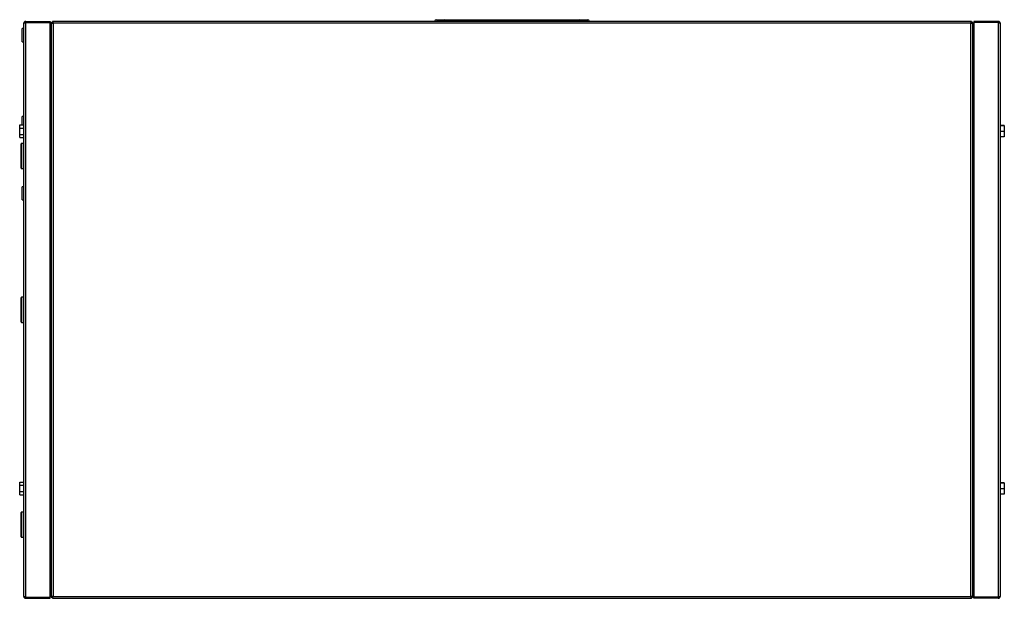
# Model space of a CAD drawing. Units: millimetres. Extents: x 262 to 4671, y 294 to 2808.
# Drawn here: x 2720 to 3615, y 294 to 820 of the extents above; entities that cross this region are included whole.
import ezdxf

# ---------------------------------------------------------------- set-up
doc = ezdxf.new("R2010")
doc.units = ezdxf.units.MM

msp = doc.modelspace()

# ---------------------------------------------------------------- linework, layer by layer
at = {"color": 7, "linetype": 'Continuous', "lineweight": 25}
for p, q in [((2723.44, 295.74), (2723.44, 817.14)), ((2725.24, 818.94), (2725.24, 817.94)), ((2725.24, 818.94), (2747.44, 818.94)), ((2725.24, 817.94), (2747.44, 817.94)), ((2725.24, 817.93), (2747.44, 817.93)), ((2725.24, 294.95), (2725.24, 817.93)), ((2747.44, 818.94), (2747.44, 817.94)), ((2747.44, 294.95), (2747.44, 817.93)), ((2748.44, 817.93), (2748.44, 294.95)), ((2748.44, 817.93), (2749.44, 817.93)), ((3585.43, 818.94), (2749.45, 818.94)), ((2749.45, 818.94), (2749.45, 817.94)), ((3584.64, 817.14), (2750.24, 817.14)), ((2750.24, 817.14), (2750.24, 295.74)), ((3098.63, 820.45), (3106.13, 820.45)), ((3106.13, 820.45), (3119.63, 820.45)), ((3119.63, 818.94), (3119.63, 820.45)), ((3119.63, 820.45), (3215.24, 820.45)), ((3215.24, 818.94), (3215.24, 820.45)), ((3215.24, 820.45), (3228.75, 820.45)), ((3228.75, 820.45), (3236.25, 820.45)), ((3584.64, 295.74), (3584.64, 817.14)), ((3585.43, 818.94), (3585.43, 817.94)), ((3586.44, 817.93), (3585.44, 817.93)), ((3586.44, 294.95), (3586.44, 817.93)), ((3587.44, 818.94), (3587.44, 817.94)), ((3609.64, 818.94), (3587.44, 818.94)), ((3609.64, 817.94), (3587.44, 817.94)), ((3609.64, 817.93), (3587.44, 817.93)), ((3587.44, 817.93), (3587.44, 294.95)), ((3609.64, 818.94), (3609.64, 817.94)), ((3609.64, 817.93), (3609.64, 294.95)), ((3611.44, 817.14), (3611.44, 295.74)), ((2723.44, 812.44), (2721.94, 812.44)), ((2721.94, 800.44), (2721.94, 812.44)), ((2721.94, 800.44), (2723.44, 800.44)), ((2723.44, 732.44), (2721.94, 732.44)), ((2721.94, 724.72), (2721.94, 732.44)), ((2719.74, 721.83), (2719.74, 724.72)), ((2719.74, 724.72), (2723.44, 724.72)), ((2719.74, 716.06), (2719.74, 721.83)), ((2719.74, 721.83), (2723.44, 721.83)), ((3615.14, 724.1), (3611.44, 724.1)), ((3615.14, 723.78), (3611.44, 723.78)), ((3615.14, 718.63), (3611.44, 718.63)), ((3615.14, 724.1), (3615.14, 723.78)), ((3615.14, 723.78), (3615.14, 718.63)), ((3615.14, 718.63), (3615.14, 713.79)), ((2719.74, 716.06), (2723.44, 716.06)), ((2719.74, 713.17), (2719.74, 716.06)), ((2719.74, 713.17), (2723.44, 713.17)), ((2720.94, 685.44), (2720.94, 707.44)), ((2723.44, 707.94), (2721.44, 707.94)), ((3615.14, 713.79), (3611.44, 713.79)), ((2721.44, 684.94), (2723.44, 684.94)), ((2723.44, 668.44), (2721.94, 668.44)), ((2721.94, 656.44), (2721.94, 668.44)), ((2721.94, 656.44), (2723.44, 656.44)), ((2720.94, 545.44), (2720.94, 567.44)), ((2723.44, 567.94), (2721.44, 567.94)), ((2721.44, 544.94), (2723.44, 544.94)), ((2719.74, 396.83), (2719.74, 399.72)), ((2719.74, 399.72), (2723.44, 399.72)), ((2719.74, 391.06), (2719.74, 396.83)), ((2719.74, 396.83), (2723.44, 396.83)), ((3615.14, 399.1), (3611.44, 399.1)), ((3615.14, 398.78), (3611.44, 398.78)), ((3615.14, 399.1), (3615.14, 398.78)), ((3615.14, 398.78), (3615.14, 393.63)), ((2719.74, 391.06), (2723.44, 391.06)), ((2719.74, 388.17), (2719.74, 391.06)), ((2719.74, 388.17), (2723.44, 388.17)), ((3615.14, 393.63), (3611.44, 393.63)), ((3615.14, 388.79), (3611.44, 388.79)), ((3615.14, 393.63), (3615.14, 388.79)), ((2720.94, 349.94), (2720.94, 371.94)), ((2723.44, 372.44), (2721.44, 372.44)), ((2721.44, 349.44), (2723.44, 349.44)), ((2750.24, 295.74), (3584.64, 295.74)), ((2725.24, 294.95), (2747.44, 294.95)), ((2725.24, 293.94), (2725.24, 294.94)), ((2725.24, 294.94), (2747.44, 294.94)), ((2725.24, 293.94), (2747.44, 293.94)), ((2747.44, 293.94), (2747.44, 294.94)), ((2748.44, 294.95), (2749.44, 294.95)), ((2749.45, 293.94), (2749.45, 294.94)), ((2749.45, 293.94), (3585.43, 293.94)), ((3585.43, 293.94), (3585.43, 294.94)), ((3586.44, 294.95), (3585.44, 294.95)), ((3609.64, 294.95), (3587.44, 294.95)), ((3609.64, 294.94), (3587.44, 294.94)), ((3587.44, 293.94), (3587.44, 294.94)), ((3609.64, 293.94), (3587.44, 293.94)), ((3609.64, 293.94), (3609.64, 294.94))]:
    msp.add_line(p, q, dxfattribs=at)
at = {"color": 8, "linetype": 'Continuous', "lineweight": 25}
for p, q in [((3106.13, 818.94), (3106.13, 820.45)), ((3228.75, 818.94), (3228.75, 820.45)), ((2721.44, 707.94), (2721.44, 684.94)), ((2721.44, 567.94), (2721.44, 544.94)), ((2721.44, 372.44), (2721.44, 349.44))]:
    msp.add_line(p, q, dxfattribs=at)
at = {"color": 7, "linetype": 'Continuous', "lineweight": 25}
for centre, radius, start, end in [((2750.7, 816.68), 2.26, 123.57981, 146.42019), ((3098.71, 818.66), 1.8, 92.77966, 170.91649), ((3106.25, 818.62), 1.83, 93.73215, 169.964), ((3228.66, 818.66), 1.8, 9.08351, 87.22034), ((3236.13, 818.62), 1.83, 10.036, 86.26785), ((3584.18, 816.68), 2.26, 33.57981, 56.42019), ((2721.44, 707.44), 0.5, 90, 180), ((2721.44, 685.44), 0.5, 180, 270), ((2721.44, 567.44), 0.5, 90, 180), ((2721.44, 545.44), 0.5, 180, 270), ((2721.44, 371.94), 0.5, 90, 180), ((2721.44, 349.94), 0.5, 180, 270)]:
    msp.add_arc(centre, radius, start, end, dxfattribs=at)
for points, knots in [([(2725.24, 818.94), (2725.03, 818.92), (2724.61, 818.88), (2724.05, 818.55), (2723.64, 818.06), (2723.46, 817.56), (2723.44, 817.25), (2723.44, 817.14)], [0, 0, 0, 0, 0.222947, 0.445916, 0.668886, 0.891856, 1, 1, 1, 1]), ([(2723.44, 817.14), (2723.46, 817.2), (2723.5, 817.32), (2723.84, 817.5), (2724.32, 817.67), (2724.83, 817.82), (2725.14, 817.91), (2725.24, 817.93)], [0, 0, 0, 0, 0.222947, 0.445916, 0.668886, 0.891856, 1, 1, 1, 1]), ([(2725.24, 817.94), (2725.12, 817.94), (2724.97, 817.93), (2724.85, 817.84), (2724.83, 817.82)], [0, 0, 0, 0, 0.795388, 1, 1, 1, 1]), ([(2748.44, 815.14), (2748.42, 815.36), (2748.37, 815.78), (2748.03, 816.32), (2747.7, 816.65), (2747.47, 816.73), (2747.44, 816.74)], [0, 0, 0, 0, 0.316532, 0.633096, 0.949661, 1, 1, 1, 1]), ([(2747.44, 815.7), (2747.56, 815.66), (2747.88, 815.56), (2748.23, 815.41), (2748.42, 815.26), (2748.43, 815.17), (2748.44, 815.14)], [0, 0, 0, 0, 0.210938, 0.528466, 0.845993, 1, 1, 1, 1]), ([(2748.44, 817.93), (2748.46, 817.88), (2748.5, 817.76), (2748.84, 817.58), (2749.32, 817.41), (2749.83, 817.26), (2750.14, 817.17), (2750.24, 817.14)], [0, 0, 0, 0, 0.2229469, 0.4459165, 0.6688862, 0.8918557, 1, 1, 1, 1]), ([(2749.44, 817.93), (2749.45, 817.86), (2749.48, 817.72), (2749.69, 817.52), (2749.95, 817.32), (2750.15, 817.2), (2750.24, 817.14)], [0, 0, 0, 0, 0.275348, 0.529406, 0.783407, 1, 1, 1, 1]), ([(2750.24, 817.14), (2750.18, 817.35), (2750.06, 817.77), (2749.88, 818.33), (2749.71, 818.74), (2749.56, 818.92), (2749.48, 818.94), (2749.45, 818.94)], [0, 0, 0, 0, 0.222947, 0.445916, 0.668886, 0.891856, 1, 1, 1, 1]), ([(2750.24, 817.14), (2750.16, 817.26), (2750.03, 817.48), (2749.82, 817.75), (2749.63, 817.92), (2749.5, 817.93), (2749.45, 817.94)], [0, 0, 0, 0, 0.275348, 0.529406, 0.783407, 1, 1, 1, 1]), ([(3585.43, 818.94), (3585.37, 818.92), (3585.25, 818.88), (3585.07, 818.55), (3584.9, 818.06), (3584.75, 817.56), (3584.67, 817.25), (3584.64, 817.14)], [0, 0, 0, 0, 0.2229469, 0.4459165, 0.6688862, 0.8918557, 1, 1, 1, 1]), ([(3585.43, 817.94), (3585.35, 817.93), (3585.22, 817.9), (3585.01, 817.7), (3584.82, 817.43), (3584.69, 817.23), (3584.64, 817.14)], [0, 0, 0, 0, 0.275348, 0.529406, 0.783407, 1, 1, 1, 1]), ([(3584.64, 817.14), (3584.85, 817.2), (3585.27, 817.32), (3585.82, 817.5), (3586.23, 817.67), (3586.42, 817.82), (3586.43, 817.91), (3586.44, 817.93)], [0, 0, 0, 0, 0.2229469, 0.4459165, 0.6688862, 0.8918557, 1, 1, 1, 1]), ([(3584.64, 817.14), (3584.75, 817.22), (3584.98, 817.36), (3585.24, 817.56), (3585.41, 817.75), (3585.43, 817.88), (3585.44, 817.93)], [0, 0, 0, 0, 0.275348, 0.529406, 0.783407, 1, 1, 1, 1]), ([(3587.44, 816.73), (3587.31, 816.67), (3587, 816.51), (3586.65, 816.05), (3586.46, 815.56), (3586.44, 815.25), (3586.44, 815.14)], [0, 0, 0, 0, 0.210938, 0.528466, 0.845993, 1, 1, 1, 1]), ([(3586.44, 815.14), (3586.46, 815.2), (3586.5, 815.32), (3586.84, 815.5), (3587.18, 815.62), (3587.41, 815.69), (3587.44, 815.7)], [0, 0, 0, 0, 0.316532, 0.633096, 0.949661, 1, 1, 1, 1]), ([(3611.44, 817.14), (3611.42, 817.35), (3611.37, 817.77), (3611.04, 818.33), (3610.55, 818.74), (3610.05, 818.92), (3609.74, 818.94), (3609.64, 818.94)], [0, 0, 0, 0, 0.222947, 0.445916, 0.668886, 0.891856, 1, 1, 1, 1]), ([(3610.03, 817.82), (3609.99, 817.85), (3609.87, 817.93), (3609.73, 817.94), (3609.64, 817.94)], [0, 0, 0, 0, 0.356701, 1, 1, 1, 1]), ([(3609.64, 817.93), (3609.85, 817.88), (3610.27, 817.76), (3610.82, 817.58), (3611.23, 817.41), (3611.42, 817.26), (3611.43, 817.17), (3611.44, 817.14)], [0, 0, 0, 0, 0.222947, 0.445916, 0.668886, 0.891856, 1, 1, 1, 1]), ([(2725.24, 294.95), (2725.03, 295.01), (2724.61, 295.13), (2724.05, 295.31), (2723.64, 295.48), (2723.46, 295.63), (2723.44, 295.72), (2723.44, 295.74)], [0, 0, 0, 0, 0.222947, 0.445916, 0.668886, 0.891856, 1, 1, 1, 1]), ([(2723.44, 295.74), (2723.46, 295.53), (2723.5, 295.11), (2723.84, 294.56), (2724.32, 294.15), (2724.83, 293.97), (2725.14, 293.95), (2725.24, 293.94)], [0, 0, 0, 0, 0.222947, 0.445916, 0.668886, 0.891856, 1, 1, 1, 1]), ([(2748.44, 297.74), (2748.42, 297.69), (2748.37, 297.57), (2748.03, 297.39), (2747.7, 297.26), (2747.47, 297.2), (2747.44, 297.19)], [0, 0, 0, 0, 0.316532, 0.633096, 0.949661, 1, 1, 1, 1]), ([(2747.44, 296.16), (2747.56, 296.22), (2747.88, 296.38), (2748.23, 296.84), (2748.42, 297.33), (2748.43, 297.64), (2748.44, 297.74)], [0, 0, 0, 0, 0.210938, 0.528466, 0.845993, 1, 1, 1, 1]), ([(2750.24, 295.74), (2750.03, 295.69), (2749.61, 295.57), (2749.05, 295.39), (2748.64, 295.22), (2748.46, 295.07), (2748.44, 294.98), (2748.44, 294.95)], [0, 0, 0, 0, 0.222947, 0.445916, 0.668886, 0.891856, 1, 1, 1, 1]), ([(2750.24, 295.74), (2750.12, 295.67), (2749.9, 295.53), (2749.63, 295.33), (2749.47, 295.13), (2749.45, 295.01), (2749.44, 294.95)], [0, 0, 0, 0, 0.275348, 0.529406, 0.783407, 1, 1, 1, 1]), ([(2749.45, 293.94), (2749.51, 293.97), (2749.62, 294.01), (2749.8, 294.34), (2749.98, 294.83), (2750.12, 295.33), (2750.21, 295.64), (2750.24, 295.74)], [0, 0, 0, 0, 0.222947, 0.445916, 0.668886, 0.891856, 1, 1, 1, 1]), ([(2749.45, 294.94), (2749.52, 294.96), (2749.66, 294.99), (2749.87, 295.19), (2750.06, 295.46), (2750.18, 295.65), (2750.24, 295.74)], [0, 0, 0, 0, 0.2753481, 0.5294063, 0.7834073, 1, 1, 1, 1]), ([(3586.44, 294.95), (3586.42, 295.01), (3586.37, 295.13), (3586.04, 295.31), (3585.55, 295.48), (3585.05, 295.63), (3584.74, 295.72), (3584.64, 295.74)], [0, 0, 0, 0, 0.222947, 0.445916, 0.668886, 0.891856, 1, 1, 1, 1]), ([(3584.64, 295.74), (3584.7, 295.53), (3584.81, 295.11), (3584.99, 294.56), (3585.17, 294.15), (3585.31, 293.97), (3585.4, 293.95), (3585.43, 293.94)], [0, 0, 0, 0, 0.2229469, 0.4459165, 0.6688862, 0.8918557, 1, 1, 1, 1]), ([(3584.64, 295.74), (3584.71, 295.63), (3584.85, 295.41), (3585.06, 295.14), (3585.25, 294.97), (3585.37, 294.95), (3585.43, 294.94)], [0, 0, 0, 0, 0.275348, 0.529406, 0.783407, 1, 1, 1, 1]), ([(3585.44, 294.95), (3585.42, 295.03), (3585.39, 295.17), (3585.19, 295.37), (3584.93, 295.56), (3584.73, 295.69), (3584.64, 295.74)], [0, 0, 0, 0, 0.275348, 0.529406, 0.783407, 1, 1, 1, 1]), ([(3587.44, 297.19), (3587.31, 297.23), (3587, 297.33), (3586.65, 297.48), (3586.46, 297.63), (3586.44, 297.72), (3586.44, 297.74)], [0, 0, 0, 0, 0.210938, 0.528466, 0.845993, 1, 1, 1, 1]), ([(3586.44, 297.74), (3586.46, 297.53), (3586.5, 297.11), (3586.84, 296.57), (3587.18, 296.24), (3587.41, 296.16), (3587.44, 296.15)], [0, 0, 0, 0, 0.316532, 0.633096, 0.949661, 1, 1, 1, 1]), ([(3611.44, 295.74), (3611.42, 295.69), (3611.37, 295.57), (3611.04, 295.39), (3610.55, 295.22), (3610.05, 295.07), (3609.74, 294.98), (3609.64, 294.95)], [0, 0, 0, 0, 0.222947, 0.445916, 0.668886, 0.891856, 1, 1, 1, 1]), ([(3609.64, 293.94), (3609.74, 293.95), (3609.95, 293.96), (3610.26, 294.04), (3610.54, 294.18), (3610.8, 294.36), (3611.03, 294.58), (3611.21, 294.84), (3611.34, 295.13), (3611.41, 295.38), (3611.43, 295.59), (3611.44, 295.69), (3611.44, 295.74)], [0, 0, 0, 0, 0.109913, 0.223012, 0.332936, 0.446048, 0.555972, 0.669083, 0.779007, 0.892119, 0.94588, 1, 1, 1, 1]), ([(2724.84, 295.07), (2724.88, 295.04), (2725, 294.96), (2725.14, 294.95), (2725.24, 294.94)], [0, 0, 0, 0, 0.356701, 1, 1, 1, 1]), ([(2748.84, 294.95), (2748.87, 294.9), (2749.01, 294.64), (2749.25, 294.47), (2749.45, 294.34)], [0, 0, 0, 0, 0.2205602, 1, 1, 1, 1]), ([(3585.43, 294.35), (3585.48, 294.38), (3585.75, 294.51), (3585.91, 294.76), (3586.04, 294.95)], [0, 0, 0, 0, 0.22056, 1, 1, 1, 1]), ([(3609.64, 294.94), (3609.69, 294.95), (3609.81, 294.96), (3609.96, 295), (3610.05, 295.06), (3610.08, 295.08)], [0, 0, 0, 0, 0.361589, 0.735554, 1, 1, 1, 1])]:
    msp.add_open_spline(points, degree=3, knots=knots, dxfattribs=at)

doc.saveas('drawing.dxf')
